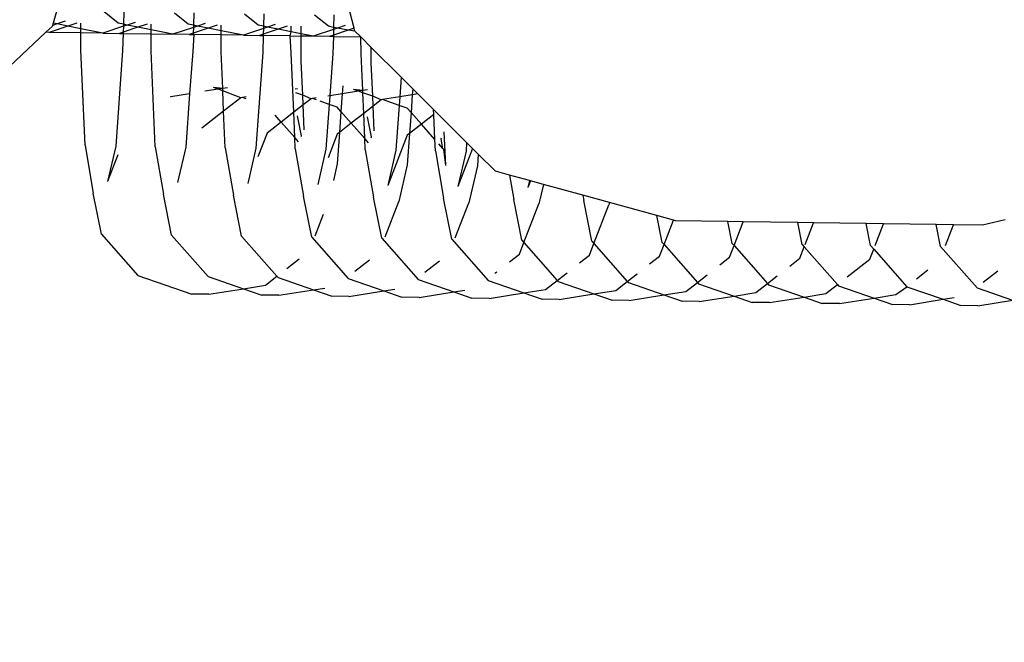
# Model space of a CAD drawing. Units: centimetres. Extents: x 14335 to 29324, y -238 to 9408.
# Drawn here: x 20234 to 20272, y 6466 to 6491 of the extents above; entities that cross this region are included whole.
import ezdxf

# ---------------------------------------------------------------- set-up
doc = ezdxf.new("R2010")
doc.units = ezdxf.units.CM
doc.layers.add('Размеры', color=1, linetype='Continuous', lineweight=5)
doc.dimstyles.new('размеры Маф', dxfattribs={"dimtxt": 150, "dimasz": 50, "dimexe": 50, "dimexo": 0.0625, "dimgap": 0.09, "dimtad": 1, "dimdec": 0, "dimzin": 0, "dimdsep": 46, "dimtxsty": 'Standard', "dimblk": 'ARCHTICK', "dimcen": 0.09, "dimdle": 50, "dimclrd": 256, "dimclre": 256, "dimclrt": 256, "dimadec": 0, "dimazin": 0, "dimtfac": 1, "dimtdec": 0, "dimtix": 1, "dimtofl": 0, "dimtmove": 0, "dimatfit": 3, "dimfxl": 1, "dimtolj": 1, "dimtzin": 0, "dimlwd": -1, "dimlwe": -1, "dimarcsym": 1})

# ---------------------------------------------------------------- blocks, each defined once
blk = doc.blocks.new('_ArchTick')
at = {"color": 0, "linetype": 'ByBlock', "const_width": 0.15}
blk.add_lwpolyline([(-0.5, -0.5), (0.5, 0.5)], dxfattribs=at)
blk = doc.blocks.new('*D13')
at = {"layer": 'Defpoints', "color": 0, "transparency": 16777216}
for p in [(15814.118, 9357.957), (29274.215, 9357.957), (15869.014, 954.759)]:
    blk.add_point(p, dxfattribs=at)
at = {"layer": 'Размеры', "transparency": 16777216}
for p, q in [((29274.215, 904.759), (29274.215, 9407.957)), ((15814.181, 9357.957), (29324.215, 9357.957)), ((15869.076, 954.759), (29324.215, 954.759))]:
    blk.add_line(p, q, dxfattribs=at)
at = {"layer": 'Размеры', "transparency": 16777216, "xscale": 50, "yscale": 50, "zscale": 50}
for p, rotation in [((29274.215, 9357.957), 90), ((29274.215, 954.759), 270)]:
    blk.add_blockref('_ArchTick', p, dxfattribs=dict(at, rotation=rotation))
at = {"layer": 'Размеры', "transparency": 16777216, "insert": (29199.125, 5156.358), "char_height": 150, "attachment_point": 5, "rotation": 90}
blk.add_mtext('\\A1;8403', dxfattribs=at)

msp = doc.modelspace()

# ---------------------------------------------------------------- linework, layer by layer
for p, q in [((20235.552, 6492.542), (20234.977, 6490.576)), ((20246.74, 6490.377), (20246.282, 6492.13)), ((20237.519, 6490.575), (20236.978, 6491.012)), ((20237.74, 6491.017), (20237.726, 6490.533)), ((20240.257, 6490.534), (20239.715, 6490.972)), ((20240.478, 6490.977), (20240.463, 6490.493)), ((20234.977, 6490.576), (20234.949, 6490.481)), ((20235.138, 6490.544), (20234.977, 6490.576)), ((20235.446, 6490.647), (20235.138, 6490.544)), ((20235.911, 6490.579), (20235.556, 6490.46)), ((20236.067, 6490.357), (20236.066, 6490.579)), ((20237.726, 6490.533), (20237.519, 6490.575)), ((20238.183, 6490.606), (20237.875, 6490.503)), ((20242.994, 6490.494), (20242.452, 6490.931)), ((20243.215, 6490.936), (20243.2, 6490.452)), ((20245.731, 6490.453), (20245.19, 6490.891)), ((20245.952, 6490.895), (20245.937, 6490.411)), ((20234.699, 6490.218), (20229.288, 6485.134)), ((20234.937, 6490.441), (20234.699, 6490.218)), ((20234.831, 6490.216), (20234.699, 6490.218)), ((20235.556, 6490.46), (20234.831, 6490.216)), ((20236.067, 6490.198), (20234.831, 6490.216)), ((20234.949, 6490.481), (20234.937, 6490.441)), ((20235.138, 6490.544), (20234.949, 6490.481)), ((20235.556, 6490.46), (20235.138, 6490.544)), ((20236.067, 6490.357), (20235.556, 6490.46)), ((20236.067, 6490.198), (20236.067, 6490.357)), ((20236.922, 6490.185), (20236.067, 6490.357)), ((20236.067, 6489.536), (20236.067, 6490.198)), ((20236.922, 6490.185), (20236.067, 6490.198)), ((20237.723, 6490.452), (20236.922, 6490.185)), ((20236.922, 6490.185), (20237.568, 6490.175)), ((20237.716, 6490.225), (20237.568, 6490.175)), ((20237.716, 6490.225), (20237.715, 6490.173)), ((20237.723, 6490.452), (20237.716, 6490.225)), ((20238.293, 6490.419), (20237.716, 6490.225)), ((20237.726, 6490.533), (20237.723, 6490.452)), ((20237.875, 6490.503), (20237.723, 6490.452)), ((20237.875, 6490.503), (20237.726, 6490.533)), ((20238.293, 6490.419), (20237.875, 6490.503)), ((20238.648, 6490.539), (20238.293, 6490.419)), ((20238.804, 6490.316), (20238.293, 6490.419)), ((20238.804, 6490.316), (20238.804, 6490.538)), ((20238.804, 6490.157), (20238.804, 6490.316)), ((20239.66, 6490.144), (20238.804, 6490.316)), ((20240.461, 6490.412), (20239.66, 6490.144)), ((20240.463, 6490.493), (20240.257, 6490.534)), ((20240.454, 6490.185), (20240.305, 6490.135)), ((20240.461, 6490.412), (20240.454, 6490.185)), ((20241.033, 6490.38), (20240.454, 6490.185)), ((20240.454, 6490.185), (20240.479, 6490.132)), ((20240.463, 6490.493), (20240.461, 6490.412)), ((20240.614, 6490.463), (20240.461, 6490.412)), ((20240.614, 6490.463), (20240.463, 6490.493)), ((20240.92, 6490.565), (20240.614, 6490.463)), ((20241.033, 6490.38), (20240.614, 6490.463)), ((20241.385, 6490.498), (20241.033, 6490.38)), ((20241.541, 6490.278), (20241.033, 6490.38)), ((20241.541, 6490.278), (20241.541, 6490.498)), ((20241.541, 6490.116), (20241.541, 6490.278)), ((20242.42, 6490.103), (20241.541, 6490.278)), ((20243.198, 6490.368), (20242.42, 6490.103)), ((20243.2, 6490.452), (20242.994, 6490.494)), ((20243.198, 6490.368), (20243.191, 6490.144)), ((20243.767, 6490.338), (20243.191, 6490.144)), ((20243.2, 6490.452), (20243.198, 6490.368)), ((20243.353, 6490.421), (20243.198, 6490.368)), ((20243.353, 6490.421), (20243.2, 6490.452)), ((20243.658, 6490.525), (20243.353, 6490.421)), ((20243.767, 6490.338), (20243.353, 6490.421)), ((20244.122, 6490.458), (20243.767, 6490.338)), ((20244.278, 6490.235), (20243.767, 6490.338)), ((20244.236, 6490.076), (20244.278, 6490.235)), ((20244.278, 6490.235), (20244.278, 6490.457)), ((20244.672, 6490.156), (20244.278, 6490.235)), ((20244.672, 6490.156), (20244.672, 6490.456)), ((20245.935, 6490.331), (20245.134, 6490.063)), ((20245.937, 6490.411), (20245.731, 6490.453)), ((20245.935, 6490.331), (20245.928, 6490.103)), ((20246.504, 6490.297), (20245.928, 6490.103)), ((20245.937, 6490.411), (20245.935, 6490.331)), ((20246.087, 6490.381), (20245.935, 6490.331)), ((20246.087, 6490.381), (20245.937, 6490.411)), ((20246.395, 6490.484), (20246.087, 6490.381)), ((20246.504, 6490.297), (20246.087, 6490.381)), ((20246.74, 6490.377), (20246.504, 6490.297)), ((20246.769, 6490.266), (20246.504, 6490.297)), ((20246.769, 6490.266), (20246.74, 6490.377)), ((20246.769, 6490.266), (20247, 6490.035)), ((20237.568, 6490.175), (20237.715, 6490.173)), ((20237.715, 6490.173), (20237.695, 6489.512)), ((20237.715, 6490.173), (20238.804, 6490.157)), ((20238.804, 6489.495), (20238.804, 6490.157)), ((20238.804, 6490.157), (20239.66, 6490.144)), ((20240.305, 6490.135), (20239.66, 6490.144)), ((20240.305, 6490.135), (20240.479, 6490.132)), ((20240.479, 6490.132), (20240.432, 6489.471)), ((20241.541, 6490.116), (20240.479, 6490.132)), ((20241.542, 6489.455), (20241.541, 6490.116)), ((20242.42, 6490.103), (20241.541, 6490.116)), ((20242.42, 6490.103), (20243.043, 6490.094)), ((20243.191, 6490.144), (20243.043, 6490.094)), ((20243.043, 6490.094), (20243.189, 6490.092)), ((20243.189, 6490.092), (20243.169, 6489.431)), ((20243.191, 6490.144), (20243.189, 6490.092)), ((20244.236, 6490.076), (20243.189, 6490.092)), ((20244.279, 6489.414), (20244.236, 6490.076)), ((20244.236, 6490.076), (20244.672, 6490.07)), ((20244.672, 6490.07), (20244.672, 6490.156)), ((20245.134, 6490.063), (20244.672, 6490.156)), ((20244.673, 6489.085), (20244.672, 6490.07)), ((20245.134, 6490.063), (20244.672, 6490.07)), ((20245.78, 6490.054), (20245.134, 6490.063)), ((20245.928, 6490.103), (20245.78, 6490.054)), ((20245.927, 6490.051), (20245.78, 6490.054)), ((20245.927, 6490.051), (20245.907, 6489.39)), ((20245.928, 6490.103), (20245.927, 6490.051)), ((20245.927, 6490.051), (20247, 6490.035)), ((20247.016, 6489.374), (20247, 6490.035)), ((20247.41, 6489.627), (20247, 6490.035)), ((20236.227, 6485.792), (20236.067, 6489.536)), ((20237.695, 6489.512), (20237.424, 6485.774)), ((20238.964, 6485.751), (20238.804, 6489.495)), ((20240.432, 6489.471), (20240.312, 6487.821)), ((20241.603, 6488.026), (20241.542, 6489.455)), ((20243.169, 6489.431), (20242.898, 6485.693)), ((20244.378, 6487.094), (20244.279, 6489.414)), ((20247.41, 6489.044), (20247.41, 6489.627)), ((20248.579, 6488.461), (20247.41, 6489.627)), ((20244.729, 6487.764), (20244.673, 6489.085)), ((20245.907, 6489.39), (20245.787, 6487.739)), ((20247.077, 6487.945), (20247.016, 6489.374)), ((20247.467, 6487.723), (20247.41, 6489.044)), ((20248.579, 6488.461), (20248.524, 6487.699)), ((20249.029, 6488.012), (20248.579, 6488.461)), ((20241.431, 6487.999), (20240.9, 6487.914)), ((20241.603, 6488.026), (20241.243, 6488.064)), ((20241.431, 6487.999), (20241.243, 6488.064)), ((20241.603, 6488.026), (20241.431, 6487.999)), ((20241.606, 6487.938), (20241.431, 6487.999)), ((20241.789, 6488.056), (20241.603, 6488.026)), ((20241.606, 6487.938), (20241.603, 6488.026)), ((20241.641, 6487.134), (20241.606, 6487.938)), ((20242.318, 6487.663), (20241.606, 6487.938)), ((20244.526, 6488.016), (20244.429, 6488)), ((20246.298, 6488.129), (20246.275, 6487.817)), ((20246.905, 6487.918), (20246.275, 6487.817)), ((20247.077, 6487.945), (20246.717, 6487.983)), ((20246.905, 6487.918), (20246.717, 6487.983)), ((20247.077, 6487.945), (20246.905, 6487.918)), ((20247.081, 6487.857), (20246.905, 6487.918)), ((20247.263, 6487.975), (20247.077, 6487.945)), ((20247.081, 6487.857), (20247.077, 6487.945)), ((20249.029, 6488.012), (20249.012, 6487.777)), ((20249.231, 6487.812), (20249.029, 6488.012)), ((20239.581, 6487.704), (20239.556, 6487.684)), ((20240.312, 6487.821), (20239.581, 6487.704)), ((20240.312, 6487.821), (20240.161, 6485.733)), ((20242.318, 6487.663), (20241.641, 6487.134)), ((20242.373, 6487.672), (20242.318, 6487.663)), ((20242.523, 6487.696), (20242.373, 6487.672)), ((20242.527, 6487.619), (20242.373, 6487.672)), ((20244.729, 6487.764), (20244.458, 6487.858)), ((20244.746, 6487.381), (20244.729, 6487.764)), ((20245.055, 6487.623), (20244.729, 6487.764)), ((20245.055, 6487.623), (20244.746, 6487.381)), ((20245.111, 6487.631), (20245.055, 6487.623)), ((20245.261, 6487.655), (20245.111, 6487.631)), ((20245.264, 6487.578), (20245.111, 6487.631)), ((20245.763, 6487.405), (20245.412, 6487.527)), ((20245.787, 6487.739), (20245.705, 6487.726)), ((20245.787, 6487.739), (20245.763, 6487.405)), ((20246.275, 6487.817), (20245.787, 6487.739)), ((20246.275, 6487.817), (20246.225, 6487.131)), ((20247.467, 6487.723), (20247.081, 6487.857)), ((20247.115, 6487.053), (20247.081, 6487.857)), ((20247.483, 6487.34), (20247.467, 6487.723)), ((20247.792, 6487.582), (20247.467, 6487.723)), ((20247.792, 6487.582), (20247.483, 6487.34)), ((20247.848, 6487.591), (20247.792, 6487.582)), ((20248.524, 6487.699), (20247.848, 6487.591)), ((20248.5, 6487.365), (20247.848, 6487.591)), ((20248.524, 6487.699), (20248.5, 6487.365)), ((20249.012, 6487.777), (20248.524, 6487.699)), ((20249.012, 6487.777), (20248.963, 6487.09)), ((20249.231, 6487.812), (20249.012, 6487.777)), ((20249.844, 6487.2), (20249.231, 6487.812)), ((20241.641, 6487.134), (20240.795, 6486.474)), ((20241.702, 6485.71), (20241.641, 6487.134)), ((20244.746, 6487.381), (20244.378, 6487.094)), ((20244.787, 6486.408), (20244.746, 6487.381)), ((20245.763, 6487.405), (20245.635, 6485.652)), ((20246.08, 6487.295), (20245.763, 6487.405)), ((20246.225, 6487.131), (20246.08, 6487.295)), ((20246.225, 6487.131), (20246.166, 6486.311)), ((20246.629, 6486.673), (20246.225, 6487.131)), ((20247.483, 6487.34), (20247.115, 6487.053)), ((20247.525, 6486.368), (20247.483, 6487.34)), ((20248.5, 6487.365), (20248.373, 6485.612)), ((20248.817, 6487.255), (20248.5, 6487.365)), ((20248.963, 6487.09), (20248.817, 6487.255)), ((20249.852, 6487.012), (20249.844, 6487.2)), ((20251.135, 6485.914), (20249.844, 6487.2)), ((20243.892, 6486.714), (20243.658, 6486.979)), ((20244.378, 6487.094), (20243.892, 6486.714)), ((20244.42, 6486.115), (20244.378, 6487.094)), ((20244.677, 6486.174), (20244.52, 6486.957)), ((20247.115, 6487.053), (20246.629, 6486.673)), ((20247.157, 6486.074), (20247.115, 6487.053)), ((20247.414, 6486.133), (20247.257, 6486.917)), ((20248.963, 6487.09), (20248.903, 6486.271)), ((20249.366, 6486.633), (20248.963, 6487.09)), ((20249.852, 6487.012), (20249.366, 6486.633)), ((20249.894, 6486.034), (20249.852, 6487.012)), ((20243.892, 6486.714), (20243.341, 6486.284)), ((20244.42, 6486.115), (20243.892, 6486.714)), ((20246.629, 6486.673), (20246.166, 6486.311)), ((20247.157, 6486.074), (20246.629, 6486.673)), ((20249.366, 6486.633), (20248.903, 6486.271)), ((20249.894, 6486.034), (20249.366, 6486.633)), ((20243.341, 6486.284), (20242.981, 6485.351)), ((20244.569, 6485.946), (20244.42, 6486.115)), ((20244.439, 6485.67), (20244.42, 6486.115)), ((20244.662, 6486.143), (20244.677, 6486.174)), ((20246.078, 6486.243), (20245.718, 6485.31)), ((20246.166, 6486.311), (20246.077, 6485.086)), ((20246.166, 6486.311), (20246.078, 6486.243)), ((20247.176, 6485.629), (20247.157, 6486.074)), ((20247.306, 6485.905), (20247.157, 6486.074)), ((20247.399, 6486.102), (20247.414, 6486.133)), ((20248.816, 6486.203), (20248.055, 6484.236)), ((20248.903, 6486.271), (20248.814, 6485.045)), ((20248.903, 6486.271), (20248.816, 6486.203)), ((20249.913, 6485.589), (20249.894, 6486.034)), ((20250.137, 6486.062), (20250.151, 6486.092)), ((20250.202, 6485.685), (20250.137, 6486.062)), ((20250.318, 6485.023), (20250.262, 6486.327)), ((20236.227, 6485.792), (20236.55, 6483.938)), ((20237.424, 6485.774), (20237.106, 6484.398)), ((20238.964, 6485.751), (20239.287, 6483.898)), ((20240.161, 6485.733), (20239.844, 6484.357)), ((20241.702, 6485.71), (20242.025, 6483.857)), ((20242.898, 6485.693), (20242.581, 6484.317)), ((20244.439, 6485.67), (20244.762, 6483.817)), ((20245.635, 6485.652), (20245.318, 6484.276)), ((20247.176, 6485.629), (20247.499, 6483.776)), ((20248.373, 6485.612), (20248.055, 6484.236)), ((20249.913, 6485.589), (20250.236, 6483.735)), ((20250.202, 6485.685), (20250.044, 6485.865)), ((20250.241, 6485.64), (20250.202, 6485.685)), ((20250.318, 6485.023), (20250.241, 6485.64)), ((20251.367, 6485.682), (20250.793, 6484.195)), ((20251.11, 6485.571), (20250.793, 6484.195)), ((20251.135, 6485.914), (20251.11, 6485.571)), ((20251.367, 6485.682), (20251.135, 6485.914)), ((20251.585, 6485.465), (20251.367, 6485.682)), ((20237.506, 6485.432), (20237.106, 6484.398)), ((20251.585, 6485.465), (20251.552, 6485.004)), ((20252.258, 6484.794), (20251.585, 6485.465)), ((20246.077, 6485.086), (20245.928, 6484.437)), ((20248.814, 6485.045), (20248.482, 6483.605)), ((20251.552, 6485.004), (20251.219, 6483.564)), ((20252.808, 6484.642), (20252.258, 6484.794)), ((20252.808, 6484.642), (20252.974, 6483.695)), ((20253.593, 6484.426), (20252.808, 6484.642)), ((20253.593, 6484.426), (20253.53, 6484.155)), ((20253.631, 6484.416), (20253.53, 6484.155)), ((20253.631, 6484.416), (20253.593, 6484.426)), ((20254.131, 6484.278), (20253.631, 6484.416)), ((20254.131, 6484.278), (20253.957, 6483.524)), ((20255.676, 6483.853), (20254.131, 6484.278)), ((20236.869, 6482.34), (20236.55, 6483.938)), ((20239.607, 6482.299), (20239.287, 6483.898)), ((20242.344, 6482.259), (20242.025, 6483.857)), ((20245.081, 6482.218), (20244.762, 6483.817)), ((20247.818, 6482.177), (20247.499, 6483.776)), ((20250.555, 6482.137), (20250.236, 6483.735)), ((20253.293, 6482.096), (20252.974, 6483.695)), ((20255.676, 6483.853), (20255.711, 6483.654)), ((20256.713, 6483.568), (20255.676, 6483.853)), ((20256.03, 6482.056), (20255.711, 6483.654)), ((20247.95, 6482.229), (20248.482, 6483.605)), ((20250.687, 6482.188), (20251.219, 6483.564)), ((20253.371, 6482.008), (20253.957, 6483.524)), ((20256.108, 6481.967), (20256.694, 6483.483)), ((20256.713, 6483.568), (20256.694, 6483.483)), ((20258.559, 6483.06), (20256.713, 6483.568)), ((20245.213, 6482.269), (20245.541, 6483.117)), ((20258.767, 6482.015), (20258.559, 6483.06)), ((20259.214, 6482.88), (20258.559, 6483.06)), ((20258.845, 6481.927), (20259.214, 6482.88)), ((20259.29, 6482.859), (20259.214, 6482.88)), ((20272.17, 6482.896), (20271.285, 6482.681)), ((20261.334, 6482.828), (20259.29, 6482.859)), ((20261.504, 6481.975), (20261.334, 6482.828)), ((20261.943, 6482.819), (20261.334, 6482.828)), ((20261.582, 6481.886), (20261.943, 6482.819)), ((20264.071, 6482.788), (20261.943, 6482.819)), ((20264.242, 6481.934), (20264.071, 6482.788)), ((20264.68, 6482.779), (20264.071, 6482.788)), ((20264.353, 6481.932), (20264.68, 6482.779)), ((20266.741, 6482.748), (20264.68, 6482.779)), ((20266.912, 6481.894), (20266.741, 6482.748)), ((20267.418, 6482.738), (20266.741, 6482.748)), ((20267.09, 6481.892), (20267.418, 6482.738)), ((20269.478, 6482.708), (20267.418, 6482.738)), ((20269.649, 6481.854), (20269.478, 6482.708)), ((20270.155, 6482.698), (20269.478, 6482.708)), ((20269.841, 6481.886), (20270.155, 6482.698)), ((20271.285, 6482.681), (20270.155, 6482.698)), ((20236.869, 6482.34), (20238.293, 6480.726)), ((20239.607, 6482.299), (20241.03, 6480.685)), ((20242.344, 6482.259), (20243.724, 6480.694)), ((20245.081, 6482.218), (20246.505, 6480.604)), ((20247.818, 6482.177), (20249.242, 6480.563)), ((20250.555, 6482.137), (20251.979, 6480.523)), ((20253.196, 6481.557), (20253.371, 6482.008)), ((20253.293, 6482.096), (20253.371, 6482.008)), ((20253.371, 6482.008), (20254.673, 6480.531)), ((20255.934, 6481.516), (20256.108, 6481.967)), ((20256.03, 6482.056), (20256.108, 6481.967)), ((20256.108, 6481.967), (20257.41, 6480.491)), ((20258.671, 6481.476), (20258.845, 6481.927)), ((20258.767, 6482.015), (20258.845, 6481.927)), ((20258.845, 6481.927), (20260.147, 6480.45)), ((20261.408, 6481.435), (20261.582, 6481.886)), ((20261.504, 6481.975), (20261.582, 6481.886)), ((20261.582, 6481.886), (20262.885, 6480.41)), ((20264.145, 6481.394), (20264.32, 6481.846)), ((20264.242, 6481.934), (20264.32, 6481.846)), ((20264.32, 6481.846), (20265.622, 6480.369)), ((20266.882, 6481.354), (20267.037, 6481.753)), ((20266.912, 6481.894), (20267.037, 6481.753)), ((20267.037, 6481.753), (20268.335, 6480.28)), ((20269.649, 6481.854), (20271.073, 6480.24)), ((20244.106, 6480.992), (20244.597, 6481.375)), ((20246.764, 6480.889), (20247.334, 6481.335)), ((20252.808, 6481.254), (20253.196, 6481.557)), ((20255.546, 6481.213), (20255.934, 6481.516)), ((20258.283, 6481.173), (20258.671, 6481.476)), ((20261.02, 6481.132), (20261.408, 6481.435)), ((20263.757, 6481.091), (20264.145, 6481.394)), ((20266.003, 6480.667), (20266.882, 6481.354)), ((20249.501, 6480.849), (20250.071, 6481.294)), ((20238.293, 6480.726), (20240.393, 6479.997)), ((20241.03, 6480.685), (20242.418, 6480.203)), ((20243.271, 6480.339), (20243.724, 6480.694)), ((20243.724, 6480.694), (20243.768, 6480.644)), ((20243.768, 6480.644), (20245.156, 6480.163)), ((20246.505, 6480.604), (20247.893, 6480.122)), ((20252.238, 6480.808), (20252.317, 6480.87)), ((20254.673, 6480.531), (20255.055, 6480.829)), ((20257.41, 6480.491), (20257.792, 6480.789)), ((20260.147, 6480.45), (20260.529, 6480.748)), ((20262.885, 6480.41), (20263.266, 6480.708)), ((20268.702, 6480.596), (20269.149, 6480.946)), ((20271.316, 6480.46), (20271.887, 6480.905)), ((20241.062, 6479.987), (20242.418, 6480.203)), ((20242.418, 6480.203), (20243.271, 6480.339)), ((20242.418, 6480.203), (20243.131, 6479.956)), ((20245.156, 6480.163), (20245.591, 6480.232)), ((20247.893, 6480.122), (20248.328, 6480.192)), ((20249.242, 6480.563), (20250.63, 6480.082)), ((20251.979, 6480.523), (20253.367, 6480.041)), ((20254.22, 6480.177), (20254.673, 6480.531)), ((20254.673, 6480.531), (20254.716, 6480.482)), ((20254.716, 6480.482), (20256.105, 6480.001)), ((20256.957, 6480.137), (20257.41, 6480.491)), ((20257.41, 6480.491), (20257.454, 6480.442)), ((20257.454, 6480.442), (20258.842, 6479.96)), ((20259.694, 6480.096), (20260.147, 6480.45)), ((20260.147, 6480.45), (20260.191, 6480.401)), ((20260.191, 6480.401), (20261.579, 6479.919)), ((20262.431, 6480.055), (20262.885, 6480.41)), ((20262.885, 6480.41), (20262.928, 6480.36)), ((20262.928, 6480.36), (20264.316, 6479.879)), ((20265.169, 6480.015), (20265.622, 6480.369)), ((20265.622, 6480.369), (20265.665, 6480.32)), ((20265.665, 6480.32), (20267.054, 6479.838)), ((20267.906, 6479.974), (20268.335, 6480.28)), ((20268.335, 6480.28), (20269.747, 6479.791)), ((20271.073, 6480.24), (20272.461, 6479.758)), ((20241.062, 6479.987), (20240.393, 6479.997)), ((20243.8, 6479.947), (20243.131, 6479.956)), ((20243.8, 6479.947), (20245.156, 6480.163)), ((20245.156, 6480.163), (20245.868, 6479.916)), ((20246.537, 6479.906), (20245.868, 6479.916)), ((20246.537, 6479.906), (20247.893, 6480.122)), ((20247.893, 6480.122), (20248.605, 6479.875)), ((20249.274, 6479.865), (20248.605, 6479.875)), ((20249.274, 6479.865), (20250.63, 6480.082)), ((20250.63, 6480.082), (20251.066, 6480.151)), ((20250.63, 6480.082), (20251.342, 6479.835)), ((20252.011, 6479.825), (20251.342, 6479.835)), ((20252.011, 6479.825), (20253.367, 6480.041)), ((20253.367, 6480.041), (20254.22, 6480.177)), ((20253.367, 6480.041), (20254.08, 6479.794)), ((20254.749, 6479.784), (20256.105, 6480.001)), ((20256.105, 6480.001), (20256.957, 6480.137)), ((20256.105, 6480.001), (20256.817, 6479.754)), ((20257.486, 6479.744), (20258.842, 6479.96)), ((20258.842, 6479.96), (20259.694, 6480.096)), ((20258.842, 6479.96), (20259.554, 6479.713)), ((20260.223, 6479.703), (20261.579, 6479.919)), ((20261.579, 6479.919), (20262.431, 6480.055)), ((20261.579, 6479.919), (20262.291, 6479.672)), ((20262.96, 6479.662), (20264.316, 6479.879)), ((20264.316, 6479.879), (20265.169, 6480.015)), ((20264.316, 6479.879), (20265.029, 6479.632)), ((20265.697, 6479.622), (20267.054, 6479.838)), ((20267.054, 6479.838), (20267.906, 6479.974)), ((20267.054, 6479.838), (20267.766, 6479.591)), ((20269.747, 6479.791), (20270.182, 6479.86)), ((20254.749, 6479.784), (20254.08, 6479.794)), ((20257.486, 6479.744), (20256.817, 6479.754)), ((20260.223, 6479.703), (20259.554, 6479.713)), ((20262.96, 6479.662), (20262.291, 6479.672)), ((20265.697, 6479.622), (20265.029, 6479.632)), ((20268.435, 6479.581), (20267.766, 6479.591)), ((20268.435, 6479.581), (20269.747, 6479.791)), ((20269.747, 6479.791), (20270.436, 6479.552)), ((20271.105, 6479.542), (20270.436, 6479.552)), ((20271.105, 6479.542), (20272.461, 6479.758))]:
    msp.add_line(p, q)

# ---------------------------------------------------------------- dimensions: what is measured, and where the dimension line sits
at = {"layer": 'Размеры'}
dim = msp.add_linear_dim(base=(29274.215, 9357.957), p1=(15869.014, 954.759), p2=(15814.118, 9357.957), angle=90, dimstyle='размеры Маф', dxfattribs=at)
dim.commit()
dim.dimension.update_dxf_attribs({"geometry": '*D13', "text_midpoint": (29199.125, 5156.358)})

doc.saveas('drawing.dxf')
